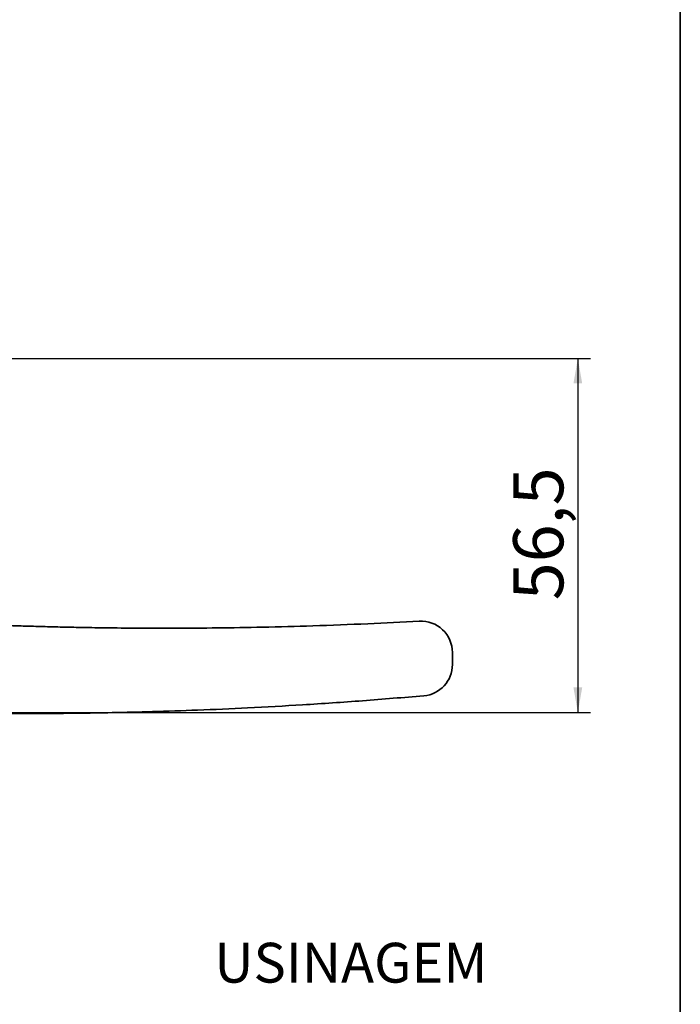
# Model space of a CAD drawing. Units: millimetres. Extents: x 10 to 4991, y -15 to 287.
# Drawn here: x 147 to 200, y 160 to 239 of the extents above; entities that cross this region are included whole.
import ezdxf

# ---------------------------------------------------------------- set-up
doc = ezdxf.new("R2010")
doc.units = ezdxf.units.MM
doc.layers.add('30', color=179, linetype='Continuous')
doc.layers.add('TEXTOS_EM_PORTUGUES', color=7, linetype='Continuous')
doc.layers.add('LAYOUT_', color=7, linetype='Continuous', lineweight=35)
doc.styles.add('SLDTEXTSTYLE0', font='TXT', dxfattribs={"width": 0.605})
doc.styles.add('SLDTEXTSTYLE1', font='TXT', dxfattribs={"width": 0.75})
doc.dimstyles.new('SLDDIMSTYLE0', dxfattribs={"dimtxt": 4, "dimasz": 2, "dimexe": 0, "dimexo": 0.0625, "dimgap": 1, "dimtad": 1, "dimdec": 1, "dimlfac": 2, "dimrnd": 1e-09, "dimzin": 12, "dimdsep": 46, "dimtxsty": 'SLDTEXTSTYLE1', "dimsah": 1, "dimcen": 0.09, "dimadec": 0, "dimazin": 3, "dimtfac": 1, "dimtdec": 1, "dimtofl": 0, "dimtmove": 0, "dimatfit": 3, "dimfxl": 1, "dimfrac": 2, "dimtolj": 1, "dimtzin": 12, "dimarcsym": 0})

# ---------------------------------------------------------------- blocks, each defined once
blk = doc.blocks.new('_D_5')
at = {"layer": '30', "color": 7}
for p, q in [((143.825, 211.539), (192.81, 211.539)), ((191.81, 211.539), (191.81, 183.295)), ((140.46, 183.295), (192.81, 183.295))]:
    blk.add_line(p, q, dxfattribs=at)
for points in [[(191.81, 211.539), (191.46, 209.539), (192.16, 209.539)], [(191.81, 183.295), (192.16, 185.295), (191.46, 185.295)]]:
    blk.add_solid(points, dxfattribs=at)
at = {"layer": '30', "color": 7, "insert": (186.654, 192.245), "char_height": 4, "attachment_point": 1, "rotation": 90, "style": 'SLDTEXTSTYLE1'}
blk.add_mtext('56,5', dxfattribs=at)

msp = doc.modelspace()

# ---------------------------------------------------------------- linework, layer by layer
at = {"color": 7, "linetype": 'Continuous', "lineweight": 35}
for p, q in [((179.171, 190.582), (179.171, 190.582)), ((181.81, 187.851), (181.81, 187.589)), ((179.53, 184.631), (179.53, 184.631))]:
    msp.add_line(p, q, dxfattribs=at)
for centre, start, end in [((179.31, 188.086), 0, 93.193), ((179.31, 187.121), 274.95796, 359.966)]:
    msp.add_arc(centre, 2.5, start, end, dxfattribs=at)
for points, knots in [([(179.165, 190.586), (177.798, 190.512), (174.97, 190.361), (170.806, 190.205), (166.801, 190.096), (163.176, 190.037), (159.931, 190.015), (157.066, 190.019), (154.662, 190.041), (152.689, 190.07), (151.101, 190.101), (149.649, 190.135), (148.28, 190.173), (146.88, 190.216), (145.442, 190.267), (143.874, 190.328), (142.221, 190.4), (141.081, 190.456), (140.484, 190.486)], [0, 0, 0, 0, 0.104834, 0.216785, 0.319011, 0.411525, 0.494335, 0.567445, 0.630857, 0.678388, 0.718493, 0.752473, 0.789563, 0.822977, 0.860069, 0.901567, 0.94846, 1, 1, 1, 1]), ([(181.81, 188.086), (181.81, 188.091), (181.81, 188.099), (181.81, 188.06), (181.81, 188.007), (181.81, 187.935), (181.81, 187.879), (181.81, 187.851)], [0, 0, 0, 0, 0.393053, 0.541248, 0.69112, 0.845674, 1, 1, 1, 1]), ([(181.81, 187.589), (181.81, 187.512), (181.81, 187.405), (181.81, 187.27), (181.81, 187.194), (181.81, 187.141), (181.81, 187.119), (181.81, 187.121), (181.81, 187.121)], [0, 0, 0, 0, 0.3430495, 0.4816169, 0.6222139, 0.7627883, 0.9034484, 1, 1, 1, 1]), ([(140.486, 183.275), (140.688, 183.271), (141.081, 183.264), (141.656, 183.255), (142.25, 183.246), (142.853, 183.238), (143.446, 183.232), (144.209, 183.224), (145.201, 183.217), (146.49, 183.211), (148.015, 183.211), (149.842, 183.218), (152.097, 183.24), (154.811, 183.284), (158.014, 183.362), (161.614, 183.484), (165.609, 183.66), (170, 183.906), (174.683, 184.221), (177.9, 184.494), (179.524, 184.632)], [0, 0, 0, 0, 0.024625, 0.047902, 0.068168, 0.085681, 0.101495, 0.116318, 0.144465, 0.174862, 0.212737, 0.258175, 0.311174, 0.381003, 0.460707, 0.550288, 0.649753, 0.759112, 0.878382, 1, 1, 1, 1])]:
    msp.add_open_spline(points, degree=3, knots=knots, dxfattribs=at)
at = {"layer": 'LAYOUT_', "color": 7, "lineweight": 35}
msp.add_line((199.981, 12.999), (199.981, 283.999), dxfattribs=at)

# ---------------------------------------------------------------- texts
at = {"layer": 'TEXTOS_EM_PORTUGUES', "color": 7, "insert": (162.822, 164.923), "char_height": 3.175, "attachment_point": 1, "style": 'SLDTEXTSTYLE0'}
msp.add_mtext('USINAGEM', dxfattribs=at)

# ---------------------------------------------------------------- dimensions: what is measured, and where the dimension line sits
at = {"layer": '30', "color": 7}
dim = msp.add_linear_dim(base=(191.81, 183.295), p1=(142.825, 211.539), p2=(139.46, 183.295), angle=90, dimstyle='SLDDIMSTYLE0', dxfattribs=at)
dim.commit()
dim.dimension.update_dxf_attribs({"geometry": '_D_5', "text_midpoint": (191.81, 197.417), "dimtype": 160})

doc.saveas('drawing.dxf')
